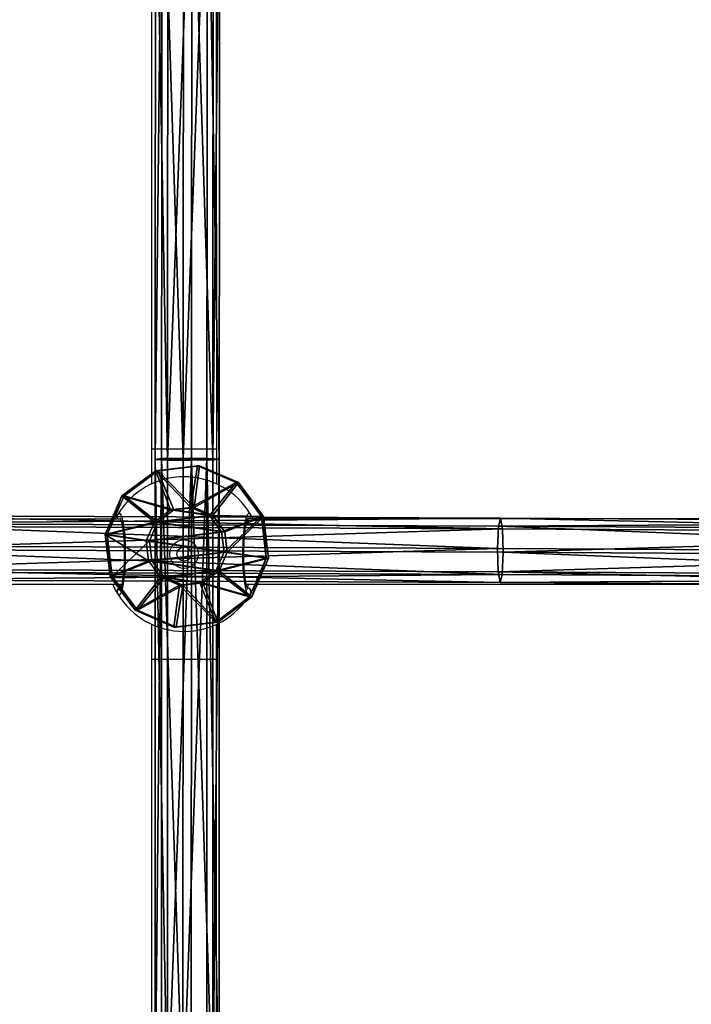
# Model space of a CAD drawing. Units: centimetres. Extents: x -230 to 230, y -230 to 230.
# Drawn here: x 36 to 53, y 2 to 26 of the extents above; entities that cross this region are included whole.
import ezdxf

# ---------------------------------------------------------------- set-up
doc = ezdxf.new("R2010")
doc.units = ezdxf.units.CM
doc.header["$LTSCALE"] = 2.54
doc.layers.get('0').update_dxf_attribs({"true_color": 0xff5454})
doc.layers.add('sketchup', color=7, linetype='Continuous', true_color=0x664400)
doc.layers.add('VP-EQ', color=7, linetype='Continuous', true_color=0x8a3492)

# ---------------------------------------------------------------- blocks, each defined once
blk = doc.blocks.new('Grupuj_23')
at = {"layer": 'sketchup', "color": 0}
mesh = blk.add_polyface(dxfattribs=at)
corners = [(1.008, 5.499, 2.129), (0.12, 4.487, 1.248), (0, 4.483, 2.277), (1.066, 5.501, 1.633)]
mesh.append_faces([[corners[k] for k in face] for face in [(0, 1, 2), (1, 0, 3)]], dxfattribs={"vtx0": -1, "color": 0})
mesh = blk.add_polyface(dxfattribs=at)
corners = [(0, 4.483, 2.277), (1.206, 5.501, 2.588), (1.008, 5.499, 2.129), (0.41, 4.487, 3.227)]
mesh.append_faces([[corners[k] for k in face] for face in [(0, 1, 2), (1, 0, 3)]], dxfattribs={"vtx0": -1, "color": 0})
mesh = blk.add_polyface(dxfattribs=at)
corners = [(0.12, 4.487, 1.248), (1.365, 5.507, 1.232), (0.738, 4.499, 0.418), (1.066, 5.501, 1.633)]
mesh.append_faces([[corners[k] for k in face] for face in [(0, 1, 2), (1, 0, 3)]], dxfattribs={"vtx0": -1, "color": 0})
mesh = blk.add_polyface(dxfattribs=at)
corners = [(0.41, 4.487, 3.227), (1.607, 5.507, 2.886), (1.206, 5.501, 2.588), (1.24, 4.499, 3.846)]
mesh.append_faces([[corners[k] for k in face] for face in [(0, 1, 2), (1, 0, 3)]], dxfattribs={"vtx0": -1, "color": 0})
mesh = blk.add_polyface(dxfattribs=at)
corners = [(0.738, 4.499, 0.418), (1.823, 5.515, 1.035), (1.689, 4.515, 0.008), (1.365, 5.507, 1.232)]
mesh.append_faces([[corners[k] for k in face] for face in [(0, 1, 2), (1, 0, 3)]], dxfattribs={"vtx0": -1, "color": 0})
mesh = blk.add_polyface(dxfattribs=at)
corners = [(1.365, 5.507, 1.232), (2.319, 5.522, 1.093), (1.823, 5.515, 1.035), (2.72, 5.528, 1.391), (1.066, 5.501, 1.633), (2.917, 5.53, 1.85), (1.008, 5.499, 2.129), (2.859, 5.528, 2.346), (1.206, 5.501, 2.588), (2.561, 5.522, 2.746), (1.607, 5.507, 2.886), (2.103, 5.515, 2.944)]
mesh.append_faces([[corners[k] for k in face] for face in [(0, 1, 2), (9, 10, 11)]], dxfattribs={"vtx0": -1, "color": 0})
mesh.append_faces([[corners[k] for k in face] for face in [(1, 0, 3), (3, 4, 5), (5, 6, 7), (7, 8, 9)]], dxfattribs={"vtx0": -1, "vtx1": -1, "color": 0})
mesh.append_faces([[corners[k] for k in face] for face in [(3, 0, 4), (5, 4, 6), (7, 6, 8), (9, 8, 10)]], dxfattribs={"vtx0": -1, "vtx2": -1, "color": 0})
mesh = blk.add_polyface(dxfattribs=at)
corners = [(1.24, 4.499, 3.846), (2.103, 5.515, 2.944), (1.607, 5.507, 2.886), (2.268, 4.515, 3.966)]
mesh.append_faces([[corners[k] for k in face] for face in [(0, 1, 2), (1, 0, 3)]], dxfattribs={"vtx0": -1, "color": 0})
mesh = blk.add_polyface(dxfattribs=at)
corners = [(1.823, 5.515, 1.035), (2.717, 4.531, 0.128), (1.689, 4.515, 0.008), (2.319, 5.522, 1.093)]
mesh.append_faces([[corners[k] for k in face] for face in [(0, 1, 2), (1, 0, 3)]], dxfattribs={"vtx0": -1, "color": 0})
mesh = blk.add_polyface(dxfattribs=at)
corners = [(2.103, 5.515, 2.944), (3.219, 4.531, 3.556), (2.561, 5.522, 2.746), (2.268, 4.515, 3.966)]
mesh.append_faces([[corners[k] for k in face] for face in [(0, 1, 2), (1, 0, 3)]], dxfattribs={"vtx0": -1, "color": 0})
mesh = blk.add_polyface(dxfattribs=at)
corners = [(2.319, 5.522, 1.093), (3.547, 4.542, 0.747), (2.717, 4.531, 0.128), (2.72, 5.528, 1.391)]
mesh.append_faces([[corners[k] for k in face] for face in [(0, 1, 2), (1, 0, 3)]], dxfattribs={"vtx0": -1, "color": 0})
mesh = blk.add_polyface(dxfattribs=at)
corners = [(2.561, 5.522, 2.746), (3.837, 4.542, 2.726), (2.859, 5.528, 2.346), (3.219, 4.531, 3.556)]
mesh.append_faces([[corners[k] for k in face] for face in [(0, 1, 2), (1, 0, 3)]], dxfattribs={"vtx0": -1, "color": 0})
mesh = blk.add_polyface(dxfattribs=at)
corners = [(2.72, 5.528, 1.391), (3.957, 4.547, 1.697), (3.547, 4.542, 0.747), (2.917, 5.53, 1.85)]
mesh.append_faces([[corners[k] for k in face] for face in [(0, 1, 2), (1, 0, 3)]], dxfattribs={"vtx0": -1, "color": 0})
mesh = blk.add_polyface(dxfattribs=at)
corners = [(2.917, 5.53, 1.85), (3.837, 4.542, 2.726), (3.957, 4.547, 1.697), (2.859, 5.528, 2.346)]
mesh.append_faces([[corners[k] for k in face] for face in [(0, 1, 2), (1, 0, 3)]], dxfattribs={"vtx0": -1, "color": 0})
mesh = blk.add_polyface(dxfattribs=at)
corners = [(0, 4.483, 2.277), (0.175, 0.988, 1.24), (0.055, 0.983, 2.269), (0.12, 4.487, 1.248)]
mesh.append_faces([[corners[k] for k in face] for face in [(0, 1, 2), (1, 0, 3)]], dxfattribs={"vtx0": -1, "color": 0})
mesh = blk.add_polyface(dxfattribs=at)
corners = [(0.465, 0.988, 3.219), (0, 4.483, 2.277), (0.055, 0.983, 2.269), (0.41, 4.487, 3.227)]
mesh.append_faces([[corners[k] for k in face] for face in [(0, 1, 2), (1, 0, 3)]], dxfattribs={"vtx0": -1, "color": 0})
mesh = blk.add_polyface(dxfattribs=at)
corners = [(0.12, 4.487, 1.248), (0.794, 0.999, 0.41), (0.175, 0.988, 1.24), (0.738, 4.499, 0.418)]
mesh.append_faces([[corners[k] for k in face] for face in [(0, 1, 2), (1, 0, 3)]], dxfattribs={"vtx0": -1, "color": 0})
mesh = blk.add_polyface(dxfattribs=at)
corners = [(0.465, 0.988, 3.219), (1.24, 4.499, 3.846), (0.41, 4.487, 3.227), (1.295, 0.999, 3.838)]
mesh.append_faces([[corners[k] for k in face] for face in [(0, 1, 2), (1, 0, 3)]], dxfattribs={"vtx0": -1, "color": 0})
mesh = blk.add_polyface(dxfattribs=at)
corners = [(1.689, 4.515, 0.008), (0.794, 0.999, 0.41), (0.738, 4.499, 0.418), (1.744, 1.015)]
mesh.append_faces([[corners[k] for k in face] for face in [(0, 1, 2), (1, 0, 3)]], dxfattribs={"vtx0": -1, "color": 0})
mesh = blk.add_polyface(dxfattribs=at)
corners = [(1.295, 0.999, 3.838), (2.268, 4.515, 3.966), (1.24, 4.499, 3.846), (2.323, 1.015, 3.958)]
mesh.append_faces([[corners[k] for k in face] for face in [(0, 1, 2), (1, 0, 3)]], dxfattribs={"vtx0": -1, "color": 0})
mesh = blk.add_polyface(dxfattribs=at)
corners = [(2.717, 4.531, 0.128), (1.744, 1.015), (1.689, 4.515, 0.008), (2.772, 1.031, 0.12)]
mesh.append_faces([[corners[k] for k in face] for face in [(0, 1, 2), (1, 0, 3)]], dxfattribs={"vtx0": -1, "color": 0})
mesh = blk.add_polyface(dxfattribs=at)
corners = [(2.323, 1.015, 3.958), (3.219, 4.531, 3.556), (2.268, 4.515, 3.966), (3.274, 1.031, 3.548)]
mesh.append_faces([[corners[k] for k in face] for face in [(0, 1, 2), (1, 0, 3)]], dxfattribs={"vtx0": -1, "color": 0})
mesh = blk.add_polyface(dxfattribs=at)
corners = [(3.547, 4.542, 0.747), (2.772, 1.031, 0.12), (2.717, 4.531, 0.128), (3.602, 1.043, 0.739)]
mesh.append_faces([[corners[k] for k in face] for face in [(0, 1, 2), (1, 0, 3)]], dxfattribs={"vtx0": -1, "color": 0})
mesh = blk.add_polyface(dxfattribs=at)
corners = [(3.892, 1.043, 2.717), (3.219, 4.531, 3.556), (3.274, 1.031, 3.548), (3.837, 4.542, 2.726)]
mesh.append_faces([[corners[k] for k in face] for face in [(0, 1, 2), (1, 0, 3)]], dxfattribs={"vtx0": -1, "color": 0})
mesh = blk.add_polyface(dxfattribs=at)
corners = [(3.547, 4.542, 0.747), (4.012, 1.047, 1.689), (3.602, 1.043, 0.739), (3.957, 4.547, 1.697)]
mesh.append_faces([[corners[k] for k in face] for face in [(0, 1, 2), (1, 0, 3)]], dxfattribs={"vtx0": -1, "color": 0})
mesh = blk.add_polyface(dxfattribs=at)
corners = [(4.012, 1.047, 1.689), (3.837, 4.542, 2.726), (3.892, 1.043, 2.717), (3.957, 4.547, 1.697)]
mesh.append_faces([[corners[k] for k in face] for face in [(0, 1, 2), (1, 0, 3)]], dxfattribs={"vtx0": -1, "color": 0})
mesh = blk.add_polyface(dxfattribs=at)
corners = [(1.293, 0.002, 2.575), (0.055, 0.983, 2.269), (1.095, 0, 2.116), (0.465, 0.988, 3.219)]
mesh.append_faces([[corners[k] for k in face] for face in [(0, 1, 2), (1, 0, 3)]], dxfattribs={"vtx0": -1, "color": 0})
mesh = blk.add_polyface(dxfattribs=at)
corners = [(1.153, 0.002, 1.62), (0.055, 0.983, 2.269), (0.175, 0.988, 1.24), (1.095, 0, 2.116)]
mesh.append_faces([[corners[k] for k in face] for face in [(0, 1, 2), (1, 0, 3)]], dxfattribs={"vtx0": -1, "color": 0})
mesh = blk.add_polyface(dxfattribs=at)
corners = [(1.451, 0.008, 1.22), (0.175, 0.988, 1.24), (0.794, 0.999, 0.41), (1.153, 0.002, 1.62)]
mesh.append_faces([[corners[k] for k in face] for face in [(0, 1, 2), (1, 0, 3)]], dxfattribs={"vtx0": -1, "color": 0})
mesh = blk.add_polyface(dxfattribs=at)
corners = [(1.693, 0.008, 2.873), (0.465, 0.988, 3.219), (1.293, 0.002, 2.575), (1.295, 0.999, 3.838)]
mesh.append_faces([[corners[k] for k in face] for face in [(0, 1, 2), (1, 0, 3)]], dxfattribs={"vtx0": -1, "color": 0})
mesh = blk.add_polyface(dxfattribs=at)
corners = [(1.91, 0.015, 1.022), (0.794, 0.999, 0.41), (1.744, 1.015), (1.451, 0.008, 1.22)]
mesh.append_faces([[corners[k] for k in face] for face in [(0, 1, 2), (1, 0, 3)]], dxfattribs={"vtx0": -1, "color": 0})
mesh = blk.add_polyface(dxfattribs=at)
corners = [(2.189, 0.015, 2.931), (1.295, 0.999, 3.838), (1.693, 0.008, 2.873), (2.323, 1.015, 3.958)]
mesh.append_faces([[corners[k] for k in face] for face in [(0, 1, 2), (1, 0, 3)]], dxfattribs={"vtx0": -1, "color": 0})
mesh = blk.add_polyface(dxfattribs=at)
corners = [(2.772, 1.031, 0.12), (1.91, 0.015, 1.022), (1.744, 1.015), (2.406, 0.023, 1.08)]
mesh.append_faces([[corners[k] for k in face] for face in [(0, 1, 2), (1, 0, 3)]], dxfattribs={"vtx0": -1, "color": 0})
mesh = blk.add_polyface(dxfattribs=at)
corners = [(3.274, 1.031, 3.548), (2.189, 0.015, 2.931), (2.648, 0.023, 2.733), (2.323, 1.015, 3.958)]
mesh.append_faces([[corners[k] for k in face] for face in [(0, 1, 2), (1, 0, 3)]], dxfattribs={"vtx0": -1, "color": 0})
mesh = blk.add_polyface(dxfattribs=at)
corners = [(3.602, 1.043, 0.739), (2.406, 0.023, 1.08), (2.772, 1.031, 0.12), (2.806, 0.029, 1.378)]
mesh.append_faces([[corners[k] for k in face] for face in [(0, 1, 2), (1, 0, 3)]], dxfattribs={"vtx0": -1, "color": 0})
mesh = blk.add_polyface(dxfattribs=at)
corners = [(3.892, 1.043, 2.717), (2.648, 0.023, 2.733), (2.946, 0.029, 2.333), (3.274, 1.031, 3.548)]
mesh.append_faces([[corners[k] for k in face] for face in [(0, 1, 2), (1, 0, 3)]], dxfattribs={"vtx0": -1, "color": 0})
mesh = blk.add_polyface(dxfattribs=at)
corners = [(4.012, 1.047, 1.689), (2.806, 0.029, 1.378), (3.602, 1.043, 0.739), (3.004, 0.031, 1.837)]
mesh.append_faces([[corners[k] for k in face] for face in [(0, 1, 2), (1, 0, 3)]], dxfattribs={"vtx0": -1, "color": 0})
mesh = blk.add_polyface(dxfattribs=at)
corners = [(3.004, 0.031, 1.837), (3.892, 1.043, 2.717), (2.946, 0.029, 2.333), (4.012, 1.047, 1.689)]
mesh.append_faces([[corners[k] for k in face] for face in [(0, 1, 2), (1, 0, 3)]], dxfattribs={"vtx0": -1, "color": 0})
mesh = blk.add_polyface(dxfattribs=at)
corners = [(2.406, 0.023, 1.08), (1.451, 0.008, 1.22), (1.91, 0.015, 1.022), (2.806, 0.029, 1.378), (1.153, 0.002, 1.62), (3.004, 0.031, 1.837), (1.095, 0, 2.116), (2.946, 0.029, 2.333), (1.293, 0.002, 2.575), (2.648, 0.023, 2.733), (1.693, 0.008, 2.873), (2.189, 0.015, 2.931)]
mesh.append_faces([[corners[k] for k in face] for face in [(0, 1, 2), (10, 9, 11)]], dxfattribs={"vtx0": -1, "color": 0})
mesh.append_faces([[corners[k] for k in face] for face in [(1, 3, 4), (4, 5, 6), (6, 7, 8), (8, 9, 10)]], dxfattribs={"vtx0": -1, "vtx1": -1, "color": 0})
mesh.append_faces([[corners[k] for k in face] for face in [(1, 0, 3), (4, 3, 5), (6, 5, 7), (8, 7, 9)]], dxfattribs={"vtx0": -1, "vtx2": -1, "color": 0})
blk = doc.blocks.new('Komponent_7')
at = {"color": 18, "true_color": 0x030303}
blk.add_blockref('Grupuj_23', (0, 0), dxfattribs=at)
blk = doc.blocks.new('Grupuj_100')
at = {"color": 0}
mesh = blk.add_polyface(dxfattribs=at)
corners = [(33.524, 1.285, 1.087), (49.549, 1.578, 0.914), (49.534, 1.275, 0.39), (33.555, 1.588, 1.61)]
mesh.append_faces([[corners[k] for k in face] for face in [(0, 1, 2), (1, 0, 3)]], dxfattribs={"vtx0": -1, "color": 0})
mesh = blk.add_polyface(dxfattribs=at)
corners = [(33.555, 1.588, 1.61), (49.566, 1.42, 1.497), (49.549, 1.578, 0.914), (33.589, 1.43, 2.193)]
mesh.append_faces([[corners[k] for k in face] for face in [(0, 1, 2), (1, 0, 3)]], dxfattribs={"vtx0": -1, "color": 0})
mesh = blk.add_polyface(dxfattribs=at)
corners = [(49.534, 1.275, 0.39), (65.557, 1.575, 0.681), (65.557, 1.272, 0.157), (49.549, 1.578, 0.914)]
mesh.append_faces([[corners[k] for k in face] for face in [(0, 1, 2), (1, 0, 3)]], dxfattribs={"vtx0": -1, "color": 0})
mesh = blk.add_polyface(dxfattribs=at)
corners = [(49.549, 1.578, 0.914), (65.557, 1.417, 1.265), (65.557, 1.575, 0.681), (49.566, 1.42, 1.497)]
mesh.append_faces([[corners[k] for k in face] for face in [(0, 1, 2), (1, 0, 3)]], dxfattribs={"vtx0": -1, "color": 0})
mesh = blk.add_polyface(dxfattribs=at)
corners = [(97.525, 1.43, 2.193), (113.525, 1.605, 2.77), (97.558, 1.588, 1.61), (113.475, 1.447, 3.352)]
mesh.append_faces([[corners[k] for k in face] for face in [(0, 1, 2), (1, 0, 3)]], dxfattribs={"vtx0": -1, "color": 0})
mesh = blk.add_polyface(dxfattribs=at)
corners = [(97.558, 1.588, 1.61), (113.571, 1.302, 2.248), (97.589, 1.285, 1.087), (113.525, 1.605, 2.77)]
mesh.append_faces([[corners[k] for k in face] for face in [(0, 1, 2), (1, 0, 3)]], dxfattribs={"vtx0": -1, "color": 0})
mesh = blk.add_polyface(dxfattribs=at)
corners = [(129.362, 0.943, 5.273), (113.475, 1.447, 3.352), (113.449, 0.92, 3.652), (129.392, 1.47, 4.973)]
mesh.append_faces([[corners[k] for k in face] for face in [(0, 1, 2), (1, 0, 3)]], dxfattribs={"vtx0": -1, "color": 0})
mesh = blk.add_polyface(dxfattribs=at)
corners = [(113.475, 1.447, 3.352), (129.451, 1.628, 4.392), (113.525, 1.605, 2.77), (129.392, 1.47, 4.973)]
mesh.append_faces([[corners[k] for k in face] for face in [(0, 1, 2), (1, 0, 3)]], dxfattribs={"vtx0": -1, "color": 0})
mesh = blk.add_polyface(dxfattribs=at)
corners = [(113.525, 1.605, 2.77), (129.505, 1.325, 3.871), (113.571, 1.302, 2.248), (129.451, 1.628, 4.392)]
mesh.append_faces([[corners[k] for k in face] for face in [(0, 1, 2), (1, 0, 3)]], dxfattribs={"vtx0": -1, "color": 0})
mesh = blk.add_polyface(dxfattribs=at)
corners = [(33.524, 1.285, 1.087), (49.529, 0.688, 0.232), (33.515, 0.698, 0.93), (49.534, 1.275, 0.39)]
mesh.append_faces([[corners[k] for k in face] for face in [(0, 1, 2), (1, 0, 3)]], dxfattribs={"vtx0": -1, "color": 0})
mesh = blk.add_polyface(dxfattribs=at)
corners = [(33.606, 0.903, 2.494), (49.566, 1.42, 1.497), (33.589, 1.43, 2.193), (49.574, 0.893, 1.799)]
mesh.append_faces([[corners[k] for k in face] for face in [(0, 1, 2), (1, 0, 3)]], dxfattribs={"vtx0": -1, "color": 0})
mesh = blk.add_polyface(dxfattribs=at)
corners = [(49.534, 1.275, 0.39), (65.557, 0.685), (49.529, 0.688, 0.232), (65.557, 1.272, 0.157)]
mesh.append_faces([[corners[k] for k in face] for face in [(0, 1, 2), (1, 0, 3)]], dxfattribs={"vtx0": -1, "color": 0})
mesh = blk.add_polyface(dxfattribs=at)
corners = [(49.574, 0.893, 1.799), (65.557, 1.417, 1.265), (49.566, 1.42, 1.497), (65.557, 0.89, 1.567)]
mesh.append_faces([[corners[k] for k in face] for face in [(0, 1, 2), (1, 0, 3)]], dxfattribs={"vtx0": -1, "color": 0})
mesh = blk.add_polyface(dxfattribs=at)
corners = [(113.449, 0.92, 3.652), (97.525, 1.43, 2.193), (97.507, 0.903, 2.494), (113.475, 1.447, 3.352)]
mesh.append_faces([[corners[k] for k in face] for face in [(0, 1, 2), (1, 0, 3)]], dxfattribs={"vtx0": -1, "color": 0})
mesh = blk.add_polyface(dxfattribs=at)
corners = [(113.571, 1.302, 2.248), (97.598, 0.698, 0.93), (97.589, 1.285, 1.087), (113.586, 0.715, 2.091)]
mesh.append_faces([[corners[k] for k in face] for face in [(0, 1, 2), (1, 0, 3)]], dxfattribs={"vtx0": -1, "color": 0})
mesh = blk.add_polyface(dxfattribs=at)
corners = [(129.505, 1.325, 3.871), (113.586, 0.715, 2.091), (113.571, 1.302, 2.248), (129.521, 0.738, 3.715)]
mesh.append_faces([[corners[k] for k in face] for face in [(0, 1, 2), (1, 0, 3)]], dxfattribs={"vtx0": -1, "color": 0})
mesh = blk.add_polyface(dxfattribs=at)
corners = [(49.57, 0.306, 1.641), (33.606, 0.903, 2.494), (33.596, 0.316, 2.337), (49.574, 0.893, 1.799)]
mesh.append_faces([[corners[k] for k in face] for face in [(0, 1, 2), (1, 0, 3)]], dxfattribs={"vtx0": -1, "color": 0})
mesh = blk.add_polyface(dxfattribs=at)
corners = [(65.557, 0.303, 1.41), (49.574, 0.893, 1.799), (49.57, 0.306, 1.641), (65.557, 0.89, 1.567)]
mesh.append_faces([[corners[k] for k in face] for face in [(0, 1, 2), (1, 0, 3)]], dxfattribs={"vtx0": -1, "color": 0})
mesh = blk.add_polyface(dxfattribs=at)
corners = [(97.517, 0.316, 2.337), (113.449, 0.92, 3.652), (97.507, 0.903, 2.494), (113.464, 0.333, 3.495)]
mesh.append_faces([[corners[k] for k in face] for face in [(0, 1, 2), (1, 0, 3)]], dxfattribs={"vtx0": -1, "color": 0})
mesh = blk.add_polyface(dxfattribs=at)
corners = [(113.464, 0.333, 3.495), (129.362, 0.943, 5.273), (113.449, 0.92, 3.652), (129.379, 0.356, 5.117)]
mesh.append_faces([[corners[k] for k in face] for face in [(0, 1, 2), (1, 0, 3)]], dxfattribs={"vtx0": -1, "color": 0})
mesh = blk.add_polyface(dxfattribs=at)
corners = [(113.586, 0.715, 2.091), (129.492, 0.212, 4.015), (113.56, 0.188, 2.392), (129.521, 0.738, 3.715)]
mesh.append_faces([[corners[k] for k in face] for face in [(0, 1, 2), (1, 0, 3)]], dxfattribs={"vtx0": -1, "color": 0})
mesh = blk.add_polyface(dxfattribs=at)
corners = [(49.529, 0.688, 0.232), (33.532, 0.172, 1.231), (33.515, 0.698, 0.93), (49.537, 0.162, 0.534)]
mesh.append_faces([[corners[k] for k in face] for face in [(0, 1, 2), (1, 0, 3)]], dxfattribs={"vtx0": -1, "color": 0})
mesh = blk.add_polyface(dxfattribs=at)
corners = [(65.557, 0.685), (49.537, 0.162, 0.534), (49.529, 0.688, 0.232), (65.557, 0.158, 0.302)]
mesh.append_faces([[corners[k] for k in face] for face in [(0, 1, 2), (1, 0, 3)]], dxfattribs={"vtx0": -1, "color": 0})
mesh = blk.add_polyface(dxfattribs=at)
corners = [(97.598, 0.698, 0.93), (113.56, 0.188, 2.392), (97.581, 0.172, 1.231), (113.586, 0.715, 2.091)]
mesh.append_faces([[corners[k] for k in face] for face in [(0, 1, 2), (1, 0, 3)]], dxfattribs={"vtx0": -1, "color": 0})
mesh = blk.add_polyface(dxfattribs=at)
corners = [(49.57, 0.306, 1.641), (33.565, 0.013, 1.814), (49.554, 0.003, 1.118), (33.596, 0.316, 2.337)]
mesh.append_faces([[corners[k] for k in face] for face in [(0, 1, 2), (1, 0, 3)]], dxfattribs={"vtx0": -1, "color": 0})
mesh = blk.add_polyface(dxfattribs=at)
corners = [(65.557, 0.303, 1.41), (49.554, 0.003, 1.118), (65.557, 0, 0.885), (49.57, 0.306, 1.641)]
mesh.append_faces([[corners[k] for k in face] for face in [(0, 1, 2), (1, 0, 3)]], dxfattribs={"vtx0": -1, "color": 0})
mesh = blk.add_polyface(dxfattribs=at)
corners = [(113.51, 0.03, 2.973), (97.517, 0.316, 2.337), (97.548, 0.013, 1.814), (113.464, 0.333, 3.495)]
mesh.append_faces([[corners[k] for k in face] for face in [(0, 1, 2), (1, 0, 3)]], dxfattribs={"vtx0": -1, "color": 0})
mesh = blk.add_polyface(dxfattribs=at)
corners = [(129.433, 0.053, 4.596), (113.464, 0.333, 3.495), (113.51, 0.03, 2.973), (129.379, 0.356, 5.117)]
mesh.append_faces([[corners[k] for k in face] for face in [(0, 1, 2), (1, 0, 3)]], dxfattribs={"vtx0": -1, "color": 0})
mesh = blk.add_polyface(dxfattribs=at)
corners = [(49.554, 0.003, 1.118), (33.532, 0.172, 1.231), (49.537, 0.162, 0.534), (33.565, 0.013, 1.814)]
mesh.append_faces([[corners[k] for k in face] for face in [(0, 1, 2), (1, 0, 3)]], dxfattribs={"vtx0": -1, "color": 0})
mesh = blk.add_polyface(dxfattribs=at)
corners = [(65.557, 0, 0.885), (49.537, 0.162, 0.534), (65.557, 0.158, 0.302), (49.554, 0.003, 1.118)]
mesh.append_faces([[corners[k] for k in face] for face in [(0, 1, 2), (1, 0, 3)]], dxfattribs={"vtx0": -1, "color": 0})
mesh = blk.add_polyface(dxfattribs=at)
corners = [(113.56, 0.188, 2.392), (97.548, 0.013, 1.814), (97.581, 0.172, 1.231), (113.51, 0.03, 2.973)]
mesh.append_faces([[corners[k] for k in face] for face in [(0, 1, 2), (1, 0, 3)]], dxfattribs={"vtx0": -1, "color": 0})
mesh = blk.add_polyface(dxfattribs=at)
corners = [(129.492, 0.212, 4.015), (113.51, 0.03, 2.973), (113.56, 0.188, 2.392), (129.433, 0.053, 4.596)]
mesh.append_faces([[corners[k] for k in face] for face in [(0, 1, 2), (1, 0, 3)]], dxfattribs={"vtx0": -1, "color": 0})
blk = doc.blocks.new('Komponent_66')
at = {"color": 18, "true_color": 0x050505}
blk.add_blockref('Grupuj_100', (-1.592, 0), dxfattribs=at)
blk = doc.blocks.new('Grupuj_1')
at = {"color": 0, "rotation": 269.9999999998752}
blk.add_blockref('Komponent_66', (116.948, 141.027, 27.701), dxfattribs=at)
at = {"color": 0, "extrusion": (0, -0.071497, 0.997441), "rotation": 360}
blk.add_blockref('Komponent_66', (13.504, 91.79, 18.685), dxfattribs=at)
at = {"color": 0, "extrusion": (-4.52416e-05, 0.999997, -0.002305), "rotation": 178.2470504321614}
blk.add_blockref('Komponent_7', (-115.643, 31.149, 88.872), dxfattribs=at)
blk = doc.blocks.new('0423_')
at = {"color": 0, "linetype": 'Continuous', "lineweight": 25}
for p, q in [((223.186, 201.255), (223.188, 179.713)), ((224.788, 179.713), (224.786, 201.254)), ((223.188, 179.713), (223.188, 178.854)), ((224.788, 178.854), (224.788, 179.713)), ((225.618, 178.105), (225.68, 177.992)), ((222.427, 177.991), (198.841, 177.984)), ((243.226, 177.997), (225.549, 177.992)), ((198.816, 176.384), (222.461, 176.391)), ((222.389, 176.391), (222.442, 176.304)), ((225.512, 176.392), (243.226, 176.397)), ((223.187, 175.407), (223.186, 174.547)), ((224.786, 174.546), (224.787, 175.407)), ((223.186, 174.547), (223.188, 152.932)), ((224.788, 152.932), (224.786, 174.546))]:
    blk.add_line(p, q, dxfattribs=at)
at = {"color": 0, "linetype": 'Continuous', "lineweight": 25, "flags": 128}
for points in [[(223.203, 179.713), (223.199, 179.713), (223.31, 179.713), (223.524, 179.713), (223.809, 179.713), (224.121, 179.713), (224.412, 179.713), (224.64, 179.713), (224.768, 179.713), (224.773, 179.713)], [(223.201, 174.547), (223.197, 174.547), (223.308, 174.547), (223.522, 174.547), (223.807, 174.547), (224.119, 174.547), (224.411, 174.547), (224.638, 174.546), (224.766, 174.546), (224.771, 174.546)]]:
    blk.add_lwpolyline(points, dxfattribs=at)
at = {"color": 0, "linetype": 'Continuous', "lineweight": 25}
for radius in [0.35, 0.175]:
    blk.add_circle((223.987, 177.13), radius, dxfattribs=at)
for centre, radius, start, end in [((223.987, 177.13), 1.9, 30.8739, 149.0887), ((222.441, 178.058), 0.0971, 149.8513, 223.2546), ((225.534, 178.057), 0.097, 318.2533, 30.1321), ((222.444, 176.204), 0.1, 90.8472, 209.1129), ((223.987, 177.13), 1.9, 210.8739, 329.0887), ((225.53, 176.203), 0.1, 330.8436, 89.1215)]:
    blk.add_arc(centre, radius, start, end, dxfattribs=at)
for points, knots in [([(222.294, 177.991), (222.301, 178.004), (222.323, 178.049), (222.344, 178.084), (222.355, 178.103), (222.357, 178.107)], [0, 0, 0, 0, 0.245254, 0.848134, 1, 1, 1, 1]), ([(222.37, 177.991), (222.365, 177.995), (222.353, 178.008), (222.344, 178.035), (222.342, 178.068), (222.349, 178.092), (222.356, 178.104), (222.357, 178.107)], [0, 0, 0, 0, 0.142087, 0.405481, 0.668754, 0.934203, 1, 1, 1, 1]), ([(222.357, 178.107), (222.373, 178.122), (222.406, 178.153), (222.456, 178.051), (222.499, 177.852), (222.531, 177.569), (222.546, 177.238), (222.542, 176.898), (222.521, 176.585), (222.485, 176.332), (222.44, 176.168), (222.395, 176.111), (222.367, 176.143), (222.356, 176.155)], [0, 0, 0, 0, 0.094786, 0.189568, 0.284315, 0.37838, 0.471356, 0.563382, 0.655123, 0.747394, 0.840701, 0.935009, 1, 1, 1, 1]), ([(222.423, 178.001), (222.422, 178.002), (222.42, 178.004), (222.431, 177.987), (222.444, 177.948), (222.462, 177.876), (222.479, 177.776), (222.495, 177.649), (222.508, 177.502), (222.516, 177.342), (222.52, 177.174), (222.519, 177.004), (222.513, 176.839), (222.502, 176.683), (222.487, 176.544), (222.469, 176.426), (222.45, 176.338), (222.434, 176.284), (222.421, 176.259), (222.422, 176.261), (222.423, 176.261)], [0, 0, 0, 0, 0.0112637, 0.0506521, 0.1001889, 0.1581411, 0.2202205, 0.2854942, 0.3510958, 0.4172037, 0.4834438, 0.549583, 0.6159603, 0.6822017, 0.7484699, 0.8142758, 0.8792151, 0.9343081, 0.9816452, 1, 1, 1, 1]), ([(225.617, 176.154), (225.601, 176.139), (225.568, 176.108), (225.518, 176.21), (225.475, 176.409), (225.444, 176.692), (225.429, 177.023), (225.433, 177.363), (225.454, 177.676), (225.489, 177.929), (225.535, 178.093), (225.58, 178.15), (225.607, 178.118), (225.618, 178.105)], [0, 0, 0, 0, 0.094786, 0.189569, 0.284315, 0.37838, 0.471356, 0.563381, 0.655123, 0.747393, 0.840701, 0.935009, 1, 1, 1, 1]), ([(225.552, 176.26), (225.552, 176.259), (225.554, 176.257), (225.544, 176.274), (225.531, 176.313), (225.513, 176.385), (225.495, 176.485), (225.479, 176.612), (225.466, 176.759), (225.458, 176.919), (225.454, 177.087), (225.456, 177.257), (225.462, 177.422), (225.473, 177.578), (225.487, 177.717), (225.505, 177.835), (225.524, 177.923), (225.541, 177.977), (225.553, 178.002), (225.552, 178), (225.552, 177.999)], [0, 0, 0, 0, 0.011264, 0.050652, 0.100189, 0.158141, 0.220222, 0.285494, 0.351097, 0.417203, 0.483445, 0.549585, 0.61596, 0.682203, 0.748469, 0.814277, 0.879215, 0.934308, 0.981645, 1, 1, 1, 1]), ([(225.618, 178.105), (225.623, 178.095), (225.632, 178.075), (225.633, 178.041), (225.624, 178.012), (225.612, 177.998), (225.607, 177.992)], [0, 0, 0, 0, 0.275058, 0.550221, 0.822927, 1, 1, 1, 1]), ([(222.356, 176.155), (222.335, 176.189), (222.303, 176.24), (222.256, 176.354), (222.241, 176.391)], [0, 0, 0, 0, 0.669666, 1, 1, 1, 1]), ([(225.532, 176.303), (225.534, 176.306), (225.546, 176.324), (225.567, 176.361), (225.585, 176.392)], [0, 0, 0, 0, 0.177026, 1, 1, 1, 1]), ([(225.734, 176.392), (225.725, 176.368), (225.7, 176.301), (225.659, 176.228), (225.631, 176.177), (225.62, 176.158), (225.617, 176.154)], [0, 0, 0, 0, 0.203379, 0.550555, 0.909566, 1, 1, 1, 1]), ([(222.356, 176.155), (222.352, 176.166), (222.342, 176.186), (222.342, 176.22), (222.352, 176.252), (222.373, 176.279), (222.401, 176.297), (222.426, 176.304), (222.44, 176.304), (222.442, 176.304)], [0, 0, 0, 0, 0.161671, 0.323409, 0.483725, 0.642417, 0.800752, 0.9603, 1, 1, 1, 1]), ([(225.532, 176.303), (225.543, 176.302), (225.566, 176.3), (225.596, 176.283), (225.618, 176.258), (225.631, 176.226), (225.633, 176.193), (225.625, 176.169), (225.619, 176.157), (225.617, 176.154)], [0, 0, 0, 0, 0.16174, 0.323535, 0.483651, 0.642176, 0.80063, 0.960393, 1, 1, 1, 1])]:
    blk.add_open_spline(points, degree=3, knots=knots, dxfattribs=at)
blk = doc.blocks.new('0423_2D')
at = {"layer": 'VP-EQ', "color": 0}
blk.add_blockref('0423_', (197.138, 54.572), dxfattribs=at)

msp = doc.modelspace()

# ---------------------------------------------------------------- block references
at = {"color": 0}
msp.add_blockref('Grupuj_1', (-77.492, -77.506, 4), dxfattribs=at)
at = {"layer": 'VP-EQ', "color": 0}
msp.add_blockref('0423_2D', (-380.956, -218.47), dxfattribs=at)

doc.saveas('drawing.dxf')
